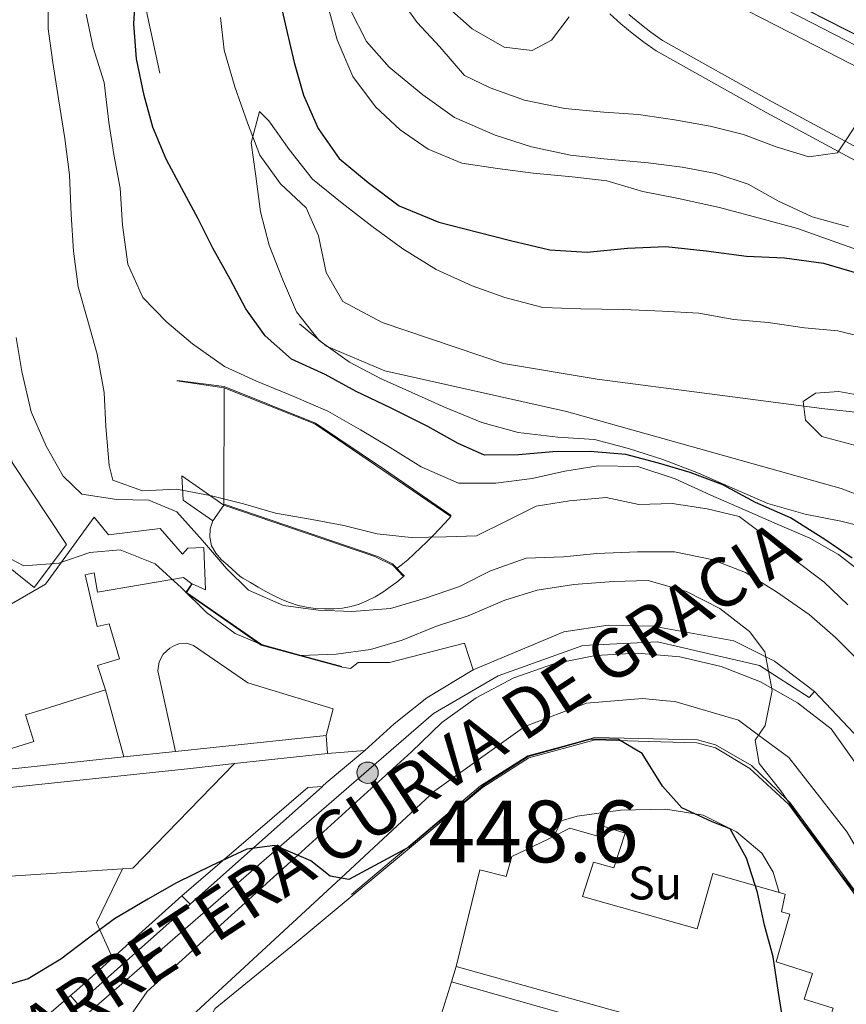
# Model space of a CAD drawing. Units: metres. Extents: x 371492 to 374142, y 3148493 to 3151144.
# Drawn here: x 372165 to 372265, y 3150528 to 3150648 of the extents above; entities that cross this region are included whole.
import ezdxf
from ezdxf.enums import TextEntityAlignment as Align

# ---------------------------------------------------------------- set-up
doc = ezdxf.new("R2010")
doc.units = ezdxf.units.M
doc.linetypes.add('DGN3', pattern=[62.39272800000001, 41.59515200000001, -20.797576])
doc.linetypes.add('DGN5', pattern=[31.196364, 10.398788, -20.797576])
for name, color, linetype, lineweight in [('5010', 32, 'Continuous', 30), ('5011', 40, 'Continuous', 0), ('5020', 253, 'Continuous', 0), ('5025', 253, 'Continuous', 0), ('5225', 7, 'Continuous', 13), ('5345', 253, 'Continuous', 13), ('5346', 253, 'Continuous', 13), ('5347', 253, 'Continuous', 13), ('5353', 253, 'DGN3', 0), ('5354', 253, 'DGN3', 0), ('5460', 253, 'Continuous', 13), ('5490', 1, 'Continuous', 13), ('5492', 1, 'Continuous', 13), ('5501', 253, 'Continuous', 0), ('5511', 253, 'Continuous', 0), ('5630', 253, 'Continuous', 0), ('5640', 253, 'Continuous', 0), ('5735', 253, 'Continuous', 13), ('5775', 253, 'Continuous', 0), ('5810', 253, 'DGN3', 0), ('5815', 253, 'Continuous', 0), ('5940', 253, 'DGN5', 0)]:
    doc.layers.add(name, color=color, linetype=linetype, lineweight=lineweight)
doc.layers.add('5068', color=7, linetype='DGN3', lineweight=13, true_color=0x0babd4)
doc.styles.add('Styledgn100', font='dgn100.shx')
doc.styles.add('Styledgn101', font='dgn101.shx')
doc.styles.add('Styledgn104', font='dgn104.shx')

# ---------------------------------------------------------------- blocks, each defined once
blk = doc.blocks.new('5PATER461')
at = {"layer": '5020', "linetype": 'Continuous', "true_color": 0x000000}
h = blk.add_hatch(color=18, dxfattribs=at)
edge = h.paths.add_edge_path()
edge.add_arc((4.097819328308105e-05, 0.0002872524783015251), 1.299997788966626, 0, 360)
at = {"layer": '5020', "color": 18, "linetype": 'Continuous', "lineweight": 0, "true_color": 0x000000}
blk.add_circle((4.097819328308105e-05, 0.0002872524783015251), 1.299997788966626, dxfattribs=at)

msp = doc.modelspace()

# ---------------------------------------------------------------- linework, layer by layer
at = {"layer": '5010', "linetype": 'Continuous', "lineweight": 30}
for points in [[(372265.898, 3150582.71, 425), (372262.589, 3150584.968, 425), (372258.429, 3150587.602, 425), (372254.176, 3150589.48, 425), (372250.206, 3150591.642, 425), (372246.237, 3150593.143, 425), (372242.364, 3150594.267, 425), (372238.396, 3150595.296, 425), (372234.053, 3150595.663, 425), (372229.521, 3150595.652, 425), (372225.369, 3150595.265, 425), (372221.215, 3150595.255, 425), (372218.002, 3150596.664, 425), (372214.315, 3150598.732, 425), (372209.778, 3150600.987, 425), (372205.62, 3150602.96, 425), (372201.838, 3150605.028, 425), (372197.774, 3150606.906, 425), (372194.558, 3150609.731, 425), (372192.19, 3150613.029, 425), (372190.294, 3150616.612, 425), (372188.208, 3150620.384, 425), (372186.405, 3150623.967, 425), (372184.414, 3150627.644, 425), (372182.518, 3150631.227, 425), (372180.904, 3150635.094, 425), (372179.856, 3150638.962, 425), (372178.902, 3150643.397, 425), (372178.608, 3150647.644, 425), (372178.88, 3150652.365, 425)], [(372196.064, 3150651.745, 425), (372197.113, 3150647.121, 425), (372198.067, 3150642.97, 425), (372199.209, 3150639.007, 425), (372201.012, 3150634.952, 425), (372203.57, 3150631.277, 425), (372207.07, 3150628.358, 425), (372210.853, 3150625.535, 425), (372215.672, 3150623.564000001, 425), (372220.395, 3150622.348, 425), (372224.363, 3150621.319, 425), (372229.18, 3150620.197, 425), (372233.712, 3150619.925, 425), (372238.62, 3150620.408, 425), (372243.246, 3150620.608, 425), (372248.156, 3150620.053, 425), (372253.067, 3150619.404, 425), (372257.693, 3150619.226, 425), (372262.415, 3150618.576, 425), (372266.572, 3150617.359, 425)], [(372257.633, 3150525.578, 450), (372256.962, 3150529.919, 450), (372256.291, 3150534.26, 450), (372255.243, 3150538.128, 450), (372254.384, 3150542.091, 450), (372253.052, 3150546.242, 450), (372251.061, 3150549.825, 450), (372248.888, 3150550.669, 450), (372245.202, 3150552.36, 450), (372242.836, 3150554.997, 450), (372240.372, 3150558.957, 450), (372237.516, 3150560.682, 450), (372234.099, 3150560.716, 450), (372229.499, 3150559.407, 450), (372226.515, 3150558.59, 450), (372221.148, 3150555.131, 450), (372218.448, 3150552.831, 450), (372215.198, 3150550.248, 450), (372212.015, 3150547.59, 450), (372208.4, 3150545.664, 450), (372204.723, 3150543.673, 450), (372202.456, 3150544.045, 450), (372200.091, 3150545.928, 450), (372195.744, 3150547.806, 450), (372192.347, 3150547.326, 450), (372188.009, 3150545.333, 450), (372183.766, 3150543.246, 450), (372180.277, 3150541.255, 450), (372176.223, 3150538.886, 450), (372172.925, 3150536.423, 450), (372169.721, 3150533.961, 450), (372165.762, 3150531.592, 450), (372161.611, 3150530.354, 450)]]:
    msp.add_polyline3d(points, dxfattribs=at)
at = {"layer": '5011', "linetype": 'Continuous', "lineweight": 0, "extrusion": (1.247859671092143e-08, -1.559824588865178e-09, 1), "elevation": 464.9997273460888}
msp.add_lwpolyline([(371973.7499941974, 3150587.803000725), (371980.5919941974, 3150593.937000725), (371988.0279941974, 3150603.396000726), (371990.2849941974, 3150607.272000725), (371991.8799941974, 3150611.524000726), (371992.9079941974, 3150615.680000726), (371994.5039941974, 3150619.366000725), (371996.2879941974, 3150623.429000726), (371998.1669941974, 3150627.493000726), (372000.2349941974, 3150631.085000725), (371999.9459941974, 3150633.634000726), (371998.3389941974, 3150634.574000726), (371995.2169941974, 3150637.210000725), (371995.2129941974, 3150639.098000726), (371996.7159941974, 3150642.406000725), (371999.2559941974, 3150645.999000725), (372002.7339941974, 3150652.427000726), (372014.4869941974, 3150672.847000726), (372020.4989941974, 3150685.322000726), (372022.7479941974, 3150692.314000726), (372023.8719941974, 3150696.376000726), (372025.2779941974, 3150700.250000726), (372026.6859941974, 3150704.029000726), (372028.6589941974, 3150707.905000726), (372030.7269941974, 3150711.780000726), (372032.9839941974, 3150715.278000725), (372035.2419941974, 3150718.871000726), (372037.6869941974, 3150722.559000725), (372040.4179941974, 3150725.681000725), (372043.2429941974, 3150728.520000726), (372046.3519941974, 3150731.265000726), (372049.3669941974, 3150733.915000726), (372052.3809941974, 3150736.849000725), (372054.8269941974, 3150740.253000726), (372057.6529941974, 3150743.187000725), (372059.2589941974, 3150742.529000726), (372063.2279941974, 3150740.745000726), (372067.1049941974, 3150738.394000725), (372070.6969941974, 3150736.326000725), (372074.1959941974, 3150733.974000725), (372077.6949941974, 3150731.244000725), (372081.3829941974, 3150728.515000726), (372084.4109941974, 3150725.596000725), (372087.4379941974, 3150722.960000725), (372090.6559941974, 3150719.757000726), (372093.4009941974, 3150716.554000726), (372097.4649941974, 3150714.487000726), (372099.8249941974, 3150714.870000726), (372101.4239941974, 3150717.045000725), (372101.4179941974, 3150719.972000726), (372101.0299941974, 3150724.125000726), (372100.1709941974, 3150728.088000725), (372099.4059941974, 3150732.145000726), (372098.0749941974, 3150736.013000726), (372096.6489941974, 3150740.258000725), (372095.1299941974, 3150744.125000726), (372094.2689941974, 3150748.654000726), (372093.7879941974, 3150752.807000726), (372093.1159941974, 3150757.148000726), (372093.1069941974, 3150761.207000725), (372093.4749941974, 3150765.362000726), (372093.4649941974, 3150769.422000726), (372093.5499941974, 3150773.576000725), (372093.0669941974, 3150777.917000725), (372091.0749941974, 3150781.972000726), (372088.2359941974, 3150785.175000726), (372084.5469941974, 3150787.810000726), (372081.3319941974, 3150790.351000726), (372078.2089941974, 3150793.459000726), (372075.2749941974, 3150796.568000725), (372072.3409941974, 3150799.770000726), (372069.7839941974, 3150803.163000726), (372067.4139941974, 3150807.122000725), (372064.6679941974, 3150810.798000725), (372061.8269941974, 3150814.473000726), (372059.4589941974, 3150817.960000725), (372057.0909941974, 3150821.259000726), (372054.4389941974, 3150824.840000725), (372051.8809941974, 3150828.516000726), (372050.1719941974, 3150832.571000725), (372048.2749941974, 3150836.437000725), (372046.5669941974, 3150840.115000726), (372045.0469941974, 3150844.266000726), (372044.1869941974, 3150848.606000726), (372044.1769941974, 3150852.854000726), (372044.2609941974, 3150857.197000726), (372044.4389941974, 3150861.635000726), (372044.0519941974, 3150865.693000725), (372042.6259941974, 3150869.844000726), (372040.8229941974, 3150873.899000726), (372038.4539941974, 3150877.670000725), (372036.0849941974, 3150881.440000725), (372033.6219941974, 3150884.833000726), (372031.2539941974, 3150888.321000725), (372029.2629941974, 3150891.903000725), (372027.1769941974, 3150895.675000726), (372024.9969941974, 3150899.446000725), (372023.1949941974, 3150903.029000726), (372021.9579941974, 3150907.180000726), (372021.5699941974, 3150911.427000726), (372021.5589941974, 3150915.959000726), (372021.8329941974, 3150920.113000725), (372022.3889941974, 3150924.268000726), (372023.0399941974, 3150928.518000726), (372023.2179941974, 3150933.239000726), (372023.2079941974, 3150937.393000726), (372023.4809941974, 3150941.830000726), (372025.2659941974, 3150945.516000726), (372027.6219941974, 3150947.221000725), (372031.2999941974, 3150948.835000725), (372035.8289941974, 3150949.695000726), (372040.1709941974, 3150950.178000725), (372044.4169941974, 3150950.943000725), (372048.7609941974, 3150950.575000726), (372052.1629941974, 3150948.884000726), (372053.7739941974, 3150946.433000726), (372054.1599941974, 3150943.130000725), (372054.1699941974, 3150938.787000726), (372054.2749941974, 3150934.256000726), (372054.4739941974, 3150930.103000726), (372054.8609941974, 3150925.761000725), (372055.4369941974, 3150921.703000726), (372056.9579941974, 3150917.458000726), (372058.8549941974, 3150913.875000726), (372061.1279941974, 3150910.482000725), (372063.8739941974, 3150907.184000725), (372066.4299941974, 3150904.075000726), (372068.8919941974, 3150900.777000726), (372071.6389941974, 3150896.912000726), (372074.3849941974, 3150893.426000725), (372076.9429941974, 3150889.939000726), (372079.2159941974, 3150886.546000726), (372081.1129941974, 3150882.868000726), (372083.1999941974, 3150878.719000726), (372084.8149941974, 3150874.286000725), (372085.9569941974, 3150870.324000726), (372087.2899941974, 3150865.795000725), (372088.2449941974, 3150861.266000726), (372089.4819941974, 3150857.021000726), (372091.7559941974, 3150853.344000726), (372095.1619941974, 3150850.426000725), (372098.8489941974, 3150848.263000726), (372102.0649941974, 3150845.722000726), (372104.9989941974, 3150842.613000725), (372107.5549941974, 3150839.221000725), (372110.6779941974, 3150836.207000725), (372114.4599941974, 3150833.573000725), (372117.9589941974, 3150831.126000726), (372121.8349941974, 3150829.153000725), (372125.5209941974, 3150827.368000726), (372127.8869941974, 3150824.636000725), (372131.2929941974, 3150821.529000726), (372134.8869941974, 3150818.799000726), (372138.1929941974, 3150818.052000726), (372142.2529941974, 3150817.873000726), (372143.0109941974, 3150816.458000726), (372145.6619941974, 3150813.349000725), (372147.8419941974, 3150809.956000726), (372149.5499941974, 3150805.900000725), (372151.3539941974, 3150801.656000725), (372152.9679941974, 3150797.695000726), (372154.9589941974, 3150794.112000726), (372157.9869941974, 3150791.382000726), (372159.8739941974, 3150791.669000726), (372163.7409941974, 3150793.378000726), (372167.5129941974, 3150794.992000726), (372169.8669941974, 3150797.641000726), (372169.7679941974, 3150799.812000725), (372169.0019941974, 3150804.247000725), (372167.7649941974, 3150808.209000726), (372166.2449941974, 3150812.265000726), (372164.8199941974, 3150816.321000725), (372163.6769941974, 3150820.472000726), (372162.5329941974, 3150825.095000726), (372161.3909941974, 3150828.963000725), (372160.2489941974, 3150832.831000726), (372160.0489941974, 3150837.457000725), (372160.6059941974, 3150841.801000725), (372162.2959941974, 3150845.487000726), (372163.2309941974, 3150849.454000725), (372163.5039941974, 3150853.514000725), (372163.5889941974, 3150857.762000726), (372164.1459941974, 3150861.823000725), (372164.8909941974, 3150865.979000726), (372165.7309941974, 3150870.040000726), (372167.7989941974, 3150873.916000726), (372170.7169941974, 3150877.321000725), (372174.2979941974, 3150880.162000726), (372178.2589941974, 3150882.059000725), (372182.5979941974, 3150883.486000726), (372186.3749941974, 3150883.306000725), (372190.9079941974, 3150882.561000725), (372194.9689941974, 3150882.004000726), (372199.4079941974, 3150881.260000726), (372203.4679941974, 3150880.703000726), (372207.7169941974, 3150880.618000726), (372212.3419941974, 3150881.101000726), (372217.2499941974, 3150881.491000725), (372221.0219941974, 3150883.293000726), (372224.7939941974, 3150885.096000725), (372229.1309941974, 3150887.372000725), (372232.9029941974, 3150889.174000726), (372236.2959941974, 3150891.637000726), (372240.0659941974, 3150894.100000726), (372243.1749941974, 3150896.846000725), (372246.3779941974, 3150899.685000726), (372249.2029941974, 3150902.996000726), (372251.9319941974, 3150906.684000725), (372254.4709941974, 3150910.561000725), (372256.8229941974, 3150914.060000726), (372258.7949941974, 3150918.501000726), (372259.8239941974, 3150922.847000726), (372260.4739941974, 3150927.096000725), (372260.5579941974, 3150931.628000726), (372260.6419941974, 3150936.065000725), (372260.8209941974, 3150940.314000726), (372260.8099941974, 3150944.940000725), (372261.1779941974, 3150949.000000726), (372261.5459941974, 3150953.155000726), (372262.1019941974, 3150957.593000725), (372262.7519941974, 3150962.126000726), (372263.4959068757, 3150965.978564)], dxfattribs=at)
at = {"layer": '5011', "linetype": 'Continuous', "lineweight": 0}
for points, elevation in [([(372210.374, 3150651.576), (372213.026, 3150647.806), (372215.771, 3150644.886), (372218.8, 3150641.4), (372221.919, 3150639.897), (372226.076, 3150638.396), (372230.988, 3150637.369), (372235.709, 3150636.908), (372239.958, 3150636.635), (372244.302, 3150635.985), (372248.647, 3150635.24), (372252.708, 3150634.211), (372256.677, 3150632.71), (372260.645, 3150631.492), (372264.137, 3150631.972), (372269.969, 3150640.765), (372276.926, 3150640.441), (372296.958, 3150682.376)], 440), ([(372202.162, 3150649.853), (372203.305, 3150645.702), (372205.203, 3150641.27), (372207.95, 3150637.594), (372210.977, 3150634.769), (372214.382, 3150632.417), (372218.445, 3150630.727), (372222.789, 3150630.077), (372227.133, 3150629.521), (372231.855, 3150629.06), (372236.104, 3150628.598), (372240.45, 3150627.286), (372244.794, 3150626.447), (372249.801, 3150625.326), (372255.091, 3150623.922), (372259.247, 3150622.799), (372263.499, 3150621.299), (372267.373, 3150619.892)], 430), ([(372267.749, 3150580.431), (372264.25, 3150583.161), (372260.752, 3150585.135), (372257.067, 3150586.731), (372252.814, 3150588.609), (372248.75, 3150590.393), (372244.403, 3150592.366), (372239.868, 3150593.865), (372235.053, 3150593.948), (372230.995, 3150593.278), (372227.032, 3150592.419), (372222.596, 3150591.842), (372218.065, 3150591.831), (372213.529, 3150593.803), (372209.747, 3150596.154), (372206.154, 3150598.317), (372202.184, 3150600.574), (372198.026, 3150602.357), (372193.49, 3150604.235), (372189.615, 3150606.019), (372185.738, 3150608.748), (372182.616, 3150611.384), (372179.683, 3150614.398), (372177.879, 3150618.453), (372177.207, 3150623.172), (372176.914, 3150627.703), (372176.149, 3150631.76), (372175.573, 3150635.724), (372174.995, 3150640.537), (372173.663, 3150644.783), (372172.804, 3150648.84)], 430), ([(372266.927, 3150570.048), (372263.899, 3150573.062), (372260.682, 3150575.887), (372256.711, 3150578.615), (372252.929, 3150580.966), (372248.866, 3150582.562), (372244.332, 3150583.495), (372239.801, 3150583.484), (372234.892, 3150583.284), (372230.834, 3150582.897), (372226.303, 3150582.697), (372221.964, 3150581.176), (372218.192, 3150579.279), (372214.041, 3150577.854), (372209.796, 3150576.616), (372205.077, 3150576.227), (372201.017, 3150576.407), (372196.767, 3150576.963), (372192.514, 3150578.841), (372189.865, 3150581.478), (372186.93, 3150584.87), (372183.807, 3150588.356), (372180.405, 3150589.764), (372176.534, 3150589.849), (372172.284, 3150590.5), (372170.013, 3150592.666), (372167.928, 3150596.343), (372166.124, 3150600.492), (372164.98, 3150605.399), (372164.309, 3150609.551)], 440)]:
    msp.add_lwpolyline(points, dxfattribs=dict(at, elevation=elevation))
at = {"layer": '5011', "linetype": 'Continuous', "lineweight": 0, "extrusion": (0, 0, -1), "elevation": -445}
for points in [[(-372231.53, 3150648.511), (-372229.365, 3150645.674), (-372227.008, 3150644.441), (-372223.608, 3150644.81), (-372219.732, 3150647.067), (-372216.516, 3150649.891)], [(-372162.673, 3150583.114), (-372165.225, 3150581.798), (-372169.473, 3150582.091), (-372173.246, 3150583.422), (-372176.927, 3150583.714), (-372181.18, 3150582.025), (-372184.396, 3150579.106), (-372187.424, 3150576.092), (-372190.923, 3150573.551), (-372194.278, 3150572.13), (-372198.852, 3150570.891), (-372203.202, 3150571.031), (-372207.355, 3150571.607), (-372211.223, 3150572.749), (-372215.372, 3150574.458), (-372219.24, 3150575.695), (-372223.673, 3150577.593), (-372227.635, 3150578.83), (-372232.07, 3150579.501), (-372236.884, 3150579.89), (-372241.132, 3150579.995), (-372245.761, 3150578.684), (-372249.825, 3150576.617), (-372253.42, 3150573.793), (-372255.313, 3150571.343), (-372256.174, 3150566.625), (-372255.335, 3150562.374), (-372254.112, 3150560.578), (-372254.59, 3150557.747), (-372257.241, 3150554.449), (-372259.515, 3150551.15), (-372262.012, 3150547.774), (-372264.362, 3150544.524), (-372267.112, 3150540.999)]]:
    msp.add_lwpolyline(points, dxfattribs=at)
at = {"layer": '5011', "linetype": 'Continuous', "lineweight": 0, "extrusion": (0, -3.969766260162599e-08, -0.9999999999999992), "elevation": -420.1250476371948}
msp.add_lwpolyline([(-372269.057, 3150586.097983325), (-372264.523, 3150587.219983325), (-372260.178, 3150588.058983325), (-372255.644, 3150589.369983325), (-372251.297, 3150591.247983325), (-372247.233, 3150593.031983325), (-372242.886, 3150594.720983325), (-372238.729, 3150596.032983325), (-372234.573, 3150597.155983325), (-372230.135, 3150597.428983325), (-372225.319, 3150597.983983325), (-372220.879, 3150599.200983325), (-372216.343, 3150601.077983325), (-372212.374, 3150602.862983325), (-372208.594, 3150604.552983325), (-372204.813, 3150606.526983325), (-372201.125, 3150609.160983325), (-372198.379, 3150612.647983325), (-372196.67, 3150616.608983325), (-372195.055, 3150620.758983325), (-372194.007, 3150624.815983325), (-372193.431, 3150629.156983325), (-372192.855, 3150633.214983325), (-372193.884, 3150636.993983325), (-372195.02, 3150635.863983325), (-372197.483, 3150632.376983325), (-372200.323, 3150628.795983325), (-372203.917, 3150625.877983325), (-372207.512, 3150623.053983325), (-372211.294, 3150620.324983325), (-372215.36, 3150617.785983325), (-372219.707, 3150615.813983325), (-372223.675, 3150614.406983325), (-372228.304, 3150613.190983325), (-372232.93, 3150613.012983325), (-372238.123, 3150612.930983325), (-372242.844, 3150612.752983325), (-372247.281, 3150612.479983325), (-372251.531, 3150611.734983325), (-372255.686, 3150611.366983325), (-372260.125, 3150610.716983325), (-372264.185, 3150610.348983325), (-372269.097, 3150609.132983325)], dxfattribs=at)
at = {"layer": '5011', "linetype": 'Continuous', "lineweight": 0}
for points in [[(372265.398, 3150577.029, 435), (372262.465, 3150579.854, 435), (372258.682, 3150582.677, 435), (372255.561, 3150585.219, 435), (372252.156, 3150587.76, 435), (372248.283, 3150588.695, 435), (372244.034, 3150589.345, 435), (372239.974, 3150589.241, 435), (372236.007, 3150590.082, 435), (372231.571, 3150589.694, 435), (372227.513, 3150589.023, 435), (372223.836, 3150587.221, 435), (372220.252, 3150585.419, 435), (372216.571, 3150585.315, 435), (372212.323, 3150585.211, 435), (372208.168, 3150585.673, 435), (372204.106, 3150586.702, 435), (372200.045, 3150587.448, 435), (372195.795, 3150588.193, 435), (372191.921, 3150589.317, 435), (372187.86, 3150590.346, 435), (372183.798, 3150591.091, 435), (372179.645, 3150590.893, 435), (372176.054, 3150592.206, 435), (372175.578, 3150593.998, 435), (372175.189, 3150598.718, 435), (372174.991, 3150602.871, 435), (372174.13, 3150607.495, 435), (372172.988, 3150611.552, 435), (372171.845, 3150615.703, 435), (372171.268, 3150620.044, 435), (372170.975, 3150624.481, 435), (372170.775, 3150629.295, 435), (372170.198, 3150633.731, 435), (372169.431, 3150638.544, 435), (372168.76, 3150642.979, 435), (372168.184, 3150647.037, 435), (372168.174, 3150651.191, 435)], [(372204.902, 3150649.39, 435), (372206.894, 3150645.524, 435), (372209.639, 3150642.415, 435), (372213.706, 3150639.026, 435), (372217.583, 3150636.297, 435), (372222.498, 3150634.137, 435), (372226.938, 3150632.732, 435), (372231.661, 3150631.704, 435), (372235.721, 3150631.242, 435), (372241.103, 3150630.783, 435), (372245.259, 3150630.226, 435), (372249.32, 3150629.48, 435), (372253.288, 3150628.168, 435), (372256.975, 3150626.1, 435), (372261.039, 3150624.221, 435), (372265.479, 3150623.005, 435)], [(372266.483, 3150596.381, 415), (372262.233, 3150597.504, 415), (372260.245, 3150599.482, 415), (372259.957, 3150601.747, 415), (372261.465, 3150602.789, 415), (372264.296, 3150602.984, 415), (372268.736, 3150602.145, 415)]]:
    msp.add_polyline3d(points, dxfattribs=at)
at = {"layer": '5068', "linetype": 'DGN3', "lineweight": 13}
msp.add_polyline3d([(372189.125, 3150648.451, 422.581), (372189.588, 3150644.45, 422.396), (372190.882, 3150639.997, 422.396), (372192.403, 3150635.62, 421.843), (372193.923, 3150631.696, 421.105), (372196.423, 3150628.228, 420.552), (372199.527, 3150625.29, 419.815), (372201.045, 3150621.895, 419.63), (372201.962, 3150617.441, 418.708), (372204.01, 3150613.896, 418.155), (372208.774, 3150611.34, 417.602), (372223.513, 3150606.39, 416.127), (372234.922, 3150604.453, 415.758), (372262.211, 3150600.913, 416.684), (372267.389, 3150600.341, 416.58)], dxfattribs=at)
at = {"layer": '5225', "linetype": 'Continuous', "lineweight": 13}
for points in [[(372188.183, 3150587.249, 442.701), (372184.588, 3150589.754, 442.839), (372184.436, 3150592.716, 442.255), (372189.522, 3150589.17, 442.358)], [(372189.522, 3150589.17, 442.358), (372188.183, 3150587.249, 442.701)], [(372185.679, 3150579.594, 446.856), (372187.292, 3150578.865, 446.856), (372187.096, 3150584.031, 447.121), (372185.159, 3150583.934, 447.121), (372184.515, 3150583.195, 447.121), (372181.813, 3150586.307, 452.419), (372175.504, 3150585.553, 452.385), (372173.78, 3150587.706, 448.399), (372167.836, 3150579.549, 454.928), (372160.613, 3150575.377, 454.55)], [(372175.166, 3150566.719, 453.072), (372174.176, 3150569.66, 454.069), (372176.862, 3150570.49, 454.206), (372175.584, 3150574.748, 454.069), (372174.13, 3150574.415, 454.584), (372172.689, 3150580.7, 454.79), (372173.773, 3150580.93, 452.179), (372174.166, 3150578.595, 452.144), (372184.617, 3150580.351, 452.385), (372185.641, 3150579.612, 446.948)], [(372185.641, 3150579.612, 446.856), (372185.679, 3150579.594, 446.856)], [(372175.166, 3150566.719, 453.072), (372167.59, 3150564.331, 451.683), (372165.438, 3150563.659, 452.144), (372166.441, 3150560.444, 452.076), (372163.198, 3150559.432, 452.107)], [(372229.685, 3150548.925, 456.757), (372231.603, 3150549.883, 456.421), (372235.112, 3150548.896, 456.64), (372235.506, 3150550.174, 456.629), (372238.312, 3150549.3, 456.629), (372236.943, 3150545.083, 456.739), (372234.451, 3150545.772, 463.288), (372233.145, 3150541.612, 463.288), (372247.086, 3150537.681, 463.299), (372248.981, 3150544.402, 463.299), (372257.05, 3150542.08, 463.299)], [(372217.778, 3150533.097, 463.255), (372220.665, 3150544.853, 463.288), (372223.855, 3150544.033, 463.288), (372224.535, 3150546.455, 463.288), (372228.975, 3150548.571, 456.882), (372229.685, 3150548.925, 456.757)], [(372257.05, 3150542.08, 463.299), (372257.782, 3150541.87, 463.299), (372257.305, 3150539.748, 463.299), (372258.327, 3150539.458, 463.299), (372256.674, 3150533.636, 452.801), (372261.083, 3150532.234, 452.79), (372260.093, 3150529.125, 452.724), (372263.604, 3150528.006, 452.713), (372261.333, 3150520.881, 452.526), (372263.524, 3150520.182, 452.461), (372254.617, 3150489.185, 462.59)], [(372217.192, 3150531.212, 459.628), (372246.798, 3150522.853, 462.641), (372247.592, 3150525.8, 463.091), (372244.888, 3150526.557, 463.179), (372244.613, 3150525.576, 463.201), (372217.778, 3150533.097, 463.255)], [(372226.217, 3150505.421, 460.829), (372229.078, 3150515.687, 459.896), (372229.48, 3150517.129, 459.766), (372214.165, 3150521.481, 459.481), (372217.192, 3150531.212, 459.628)]]:
    msp.add_polyline3d(points, dxfattribs=at)
at = {"layer": '5345', "linetype": 'Continuous', "lineweight": 13}
for points in [[(372203.897, 3150569.47, 447.976), (372194.062, 3150572.129, 447.469), (372184.931, 3150578.525, 446.934), (372185.641, 3150579.612, 446.948)], [(372273.135, 3150530.277, 448.702), (372267.889, 3150539.558, 449.303), (372258.215, 3150552.785, 450.058), (372253.458, 3150557.146, 450.245), (372249.293, 3150559.678, 450.256), (372247.047, 3150560.254, 450.256), (372241.198, 3150560.438, 451.07), (372234.676, 3150560.645, 451.978), (372226.619, 3150558.459, 452.403), (372220.985, 3150554.85, 452.375), (372205.146, 3150541.658, 452.695)]]:
    msp.add_polyline3d(points, dxfattribs=at)
at = {"layer": '5346', "linetype": 'Continuous', "lineweight": 13, "extrusion": (0.0520611322922215, 0.08901831770188885, 0.9946684762361666), "elevation": 300269.7348325095, "flags": 128}
msp.add_lwpolyline([(1269235.456423575, -2891993.892220086), (1269255.389586202, -2891995.259508536), (1269267.119356292, -2891993.455851244)], dxfattribs=at)
at = {"layer": '5346', "linetype": 'Continuous', "lineweight": 13}
for points in [[(372189.582, 3150603.404, 434.023), (372183.837, 3150604.263, 434.935)], [(372211.383, 3150580.467, 439.779), (372210.114, 3150581.818, 439.793), (372207.904, 3150582.917, 439.793), (372189.522, 3150589.17, 439.708)]]:
    msp.add_polyline3d(points, dxfattribs=at)
at = {"layer": '5347', "linetype": 'Continuous', "lineweight": 13, "extrusion": (-0.1061429384019495, 0.9939678622947276, -0.02759647355459651), "elevation": 3092035.319925904, "flags": 128}
msp.add_lwpolyline([(-704623.5477090824, 85811.1665653611), (-704618.171871253, 85811.01450737035), (-704594.1587334734, 85811.22558787143)], dxfattribs=at)
at = {"layer": '5347', "linetype": 'Continuous', "lineweight": 13, "extrusion": (0.03044171679661339, 0.02757917893636037, 0.999155989206726), "elevation": 98669.86720765753, "flags": 128}
msp.add_lwpolyline([(2084951.716309283, -2389094.258142815), (2084952.783485237, -2389092.870511565), (2084953.323023758, -2389072.66465105)], dxfattribs=at)
at = {"layer": '5347', "linetype": 'Continuous', "lineweight": 13, "extrusion": (-0.3934836555440739, 0.4684026155005832, 0.7910560047252571), "elevation": 1329629.879797493, "flags": 128}
msp.add_lwpolyline([(-2311437.978933214, -1718629.298865904), (-2311438.953859648, -1718629.313578126), (-2311456.150659247, -1718630.019759793)], dxfattribs=at)
at = {"layer": '5347', "linetype": 'Continuous', "lineweight": 13}
for points in [[(372189.522, 3150589.17, 434.907), (372189.582, 3150603.404, 434.822)], [(372219.85, 3150569.161, 449.48), (372230.852, 3150573.758, 448.981), (372236.232, 3150574.558, 448.62), (372241.717, 3150574.451, 448.153), (372251.53, 3150572.656, 447.813), (372256.472, 3150570.216, 447.535), (372261.344, 3150566.5, 447.155)], [(372201.992, 3150561.149, 450.85), (372202.819, 3150564.399, 450.489), (372192.434, 3150567.566, 447.887), (372185.832, 3150572.099, 447.749), (372184.976, 3150572.365, 447.749), (372184.081, 3150572.319, 447.749), (372183.518, 3150572.116, 447.749), (372182.951, 3150571.78, 447.757), (372182.175, 3150571.041, 447.79), (372181.671, 3150570.095, 447.835), (372181.491, 3150569.039, 447.885), (372183.654, 3150559.221, 448.03)], [(372203.897, 3150569.47, 447.976), (372204.933, 3150569.298, 448.334), (372205.87, 3150570.053, 448.348), (372209.654, 3150570.038, 448.671), (372218.79, 3150572.394, 449.122), (372219.85, 3150569.161, 449.53)], [(372206.685, 3150559.334, 450.272), (372210.231, 3150562.587, 449.78), (372214.219, 3150565.724, 449.727), (372219.85, 3150569.161, 449.48)], [(372175.166, 3150566.719, 447.953), (372177.383, 3150558.552, 447.953)], [(372261.344, 3150566.5, 447.155), (372269.511, 3150557.821, 446.47), (372289.828, 3150522.579, 443.34), (372295.513, 3150499.446, 441.615)], [(372201.992, 3150561.149, 450.531), (372183.654, 3150559.221, 448.419)], [(372202.124, 3150558.959, 450.8), (372202.12, 3150559.018, 450.801), (372201.992, 3150561.149, 450.85)], [(372177.383, 3150558.552, 448.355), (372183.654, 3150559.221, 448.419)], [(372202.124, 3150558.959, 449.537), (372190.838, 3150557.744, 449.214)], [(372202.124, 3150558.959, 450.8), (372206.685, 3150559.334, 450.272)], [(372161.92, 3150556.904, 448.199), (372177.383, 3150558.552, 448.355)], [(372201.506, 3150554.969, 450.564), (372201.587, 3150555.042, 450.555), (372201.984, 3150555.397, 450.512)], [(372185.438, 3150540.664, 451.912), (372201.506, 3150554.969, 450.564)], [(372257.05, 3150542.08, 449.274), (372256.307, 3150544.569, 449.651), (372254.917, 3150546.872, 449.954), (372251.867, 3150549.448, 450.709), (372247.803, 3150551.468, 451.39), (372243.281, 3150552.195, 451.654), (372237.746, 3150552.09, 451.994), (372232.489, 3150551.339, 451.919), (372230.553, 3150550.781, 451.956), (372229.685, 3150548.925, 451.956)], [(372183.118, 3150518.609, 453.934), (372188.484, 3150527.984, 453.47), (372198.335, 3150535.985, 452.833), (372205.146, 3150541.658, 452.695)], [(372184.438, 3150541.674, 450.962), (372185.438, 3150540.664, 451.019)], [(372171.781, 3150528.506, 453.059), (372185.438, 3150540.664, 451.912)], [(372217.192, 3150531.212, 459.305), (372217.778, 3150533.097, 459.316)], [(372157.461, 3150517.993, 451.17), (372170.891, 3150529.549, 450.994)]]:
    msp.add_polyline3d(points, dxfattribs=at)
at = {"layer": '5353', "linetype": 'DGN3', "lineweight": 0}
for points in [[(372183.899, 3150604.321, 430.783), (372189.557, 3150603.57, 429.052), (372200.673, 3150599.109, 428.531), (372209.046, 3150593.51, 429.08), (372217.16, 3150587.898, 430.797)], [(372189.588, 3150589.278, 433.866), (372208.247, 3150582.915, 433.74), (372210.02, 3150582.011, 433.74), (372211.476, 3150580.534, 433.74)]]:
    msp.add_polyline3d(points, dxfattribs=at)
at = {"layer": '5354', "linetype": 'DGN3', "lineweight": 0}
for points in [[(372185.679, 3150579.594, 444.906), (372184.995, 3150578.531, 444.906), (372194.11, 3150572.219, 445.511), (372198.946, 3150570.894, 445), (372203.871, 3150569.545, 446.426)], [(372205.045, 3150541.818, 450.16), (372211.716, 3150547.43, 450), (372211.718, 3150547.431, 450), (372220.746, 3150555.028, 448.528), (372226.479, 3150558.696, 447.859), (372230.813, 3150559.845, 447.565), (372234.613, 3150560.914, 447.112), (372247.114, 3150560.615, 446.405), (372249.314, 3150560.033, 446.244), (372253.681, 3150557.499, 445.929), (372257.997, 3150553.351, 445), (372257.999, 3150553.348, 445), (372258.381, 3150552.983, 445.5), (372267.981, 3150539.901, 444.351), (372277.182, 3150524.051, 443.212), (372282.049, 3150513.085, 442.431), (372285.949, 3150500.885, 441), (372287.965, 3150492.059, 441.209), (372288.116, 3150491.282, 440.836), (372288.147, 3150471.601, 439.632)]]:
    msp.add_polyline3d(points, dxfattribs=at)
at = {"layer": '5460', "linetype": 'Continuous', "lineweight": 13, "extrusion": (0, 0, -1), "elevation": -450}
for points in [[(-372244.613, 3150525.576), (-372217.778, 3150533.097), (-372220.665, 3150544.853), (-372223.855, 3150544.033), (-372224.535, 3150546.455), (-372228.975, 3150548.571), (-372229.685, 3150548.925), (-372231.603, 3150549.883), (-372235.112, 3150548.896), (-372235.506, 3150550.174), (-372238.312, 3150549.3), (-372236.943, 3150545.083), (-372234.451, 3150545.772), (-372233.145, 3150541.612), (-372247.086, 3150537.681), (-372248.981, 3150544.402), (-372257.05, 3150542.08), (-372257.782, 3150541.87), (-372257.305, 3150539.748), (-372258.327, 3150539.458), (-372256.674, 3150533.636), (-372261.083, 3150532.234), (-372260.093, 3150529.125), (-372263.604, 3150528.006)], [(-372214.165, 3150521.481), (-372217.192, 3150531.212), (-372246.798, 3150522.853)]]:
    msp.add_lwpolyline(points, dxfattribs=at)
at = {"layer": '5490', "linetype": 'Continuous', "lineweight": 13}
for points in [[(372165.328, 3150508.538, 453.253), (372180.226, 3150530.038, 451.946), (372198.508, 3150546.611, 450), (372212.346, 3150559.156, 449.153), (372216.049, 3150562.739, 448.882), (372220.223, 3150565.758, 448.579), (372224.785, 3150568.154, 448.251), (372229.641, 3150569.876, 447.904), (372234.692, 3150570.89, 447.546), (372239.837, 3150571.176, 447.184), (372244.97, 3150570.727, 446.825), (372249.986, 3150569.553, 446.476), (372254.785, 3150567.677, 446.145), (372259.268, 3150565.138, 445.838), (372263.345, 3150561.988, 445.561), (372272.794, 3150548.669, 443.955), (372287.756, 3150523.477, 442.848), (372291.077, 3150515.111, 442.244), (372294.579, 3150499.171, 441.179)], [(372170.738, 3150504.707, 452.729), (372185.105, 3150526.584, 451.848), (372203.749, 3150543.832, 450), (372215.19, 3150554.417, 449.109), (372226.135, 3150562.247, 448.159), (372233.608, 3150565.077, 447.449), (372240.42, 3150565.639, 447.086), (372243.306, 3150565.373, 446.884), (372244.351, 3150565.277, 446.812), (372252.094, 3150563.013, 446.242), (372254.534, 3150561.198, 445), (372258.206, 3150558.467, 445.561), (372265.315, 3150549.428, 444.804), (372279.771, 3150524.544, 442.852), (372285.492, 3150509.673, 441.93), (372289.643, 3150492.946, 440.636), (372291.592, 3150474.845, 439.396), (372291.451, 3150447.207, 437.887), (372290.152, 3150440.248, 437.266)]]:
    msp.add_polyline3d(points, dxfattribs=at)
at = {"layer": '5492', "linetype": 'Continuous', "lineweight": 13}
for points in [[(372136.087, 3150852.982, 474.806), (372136.519, 3150852.204, 475), (372151.609, 3150825.103, 470), (372161.117, 3150808.028, 466.693), (372168.061, 3150795.609, 465), (372176.892, 3150779.819, 463.374), (372187.473, 3150761.105, 460), (372189.558, 3150757.419, 459.318), (372199.721, 3150739.09, 457.29), (372207.232, 3150725.06, 455.63), (372219.144, 3150701.6, 451.942), (372236.977, 3150665.692, 445.858), (372238.083, 3150663.92, 445), (372241.829, 3150657.925, 444.383), (372248.037, 3150651.898, 443.461), (372260.06, 3150645.733, 441.064), (372269.905, 3150640.668, 440), (372277.452, 3150636.787, 439.589)], [(372238.754, 3150648.795, 444.56), (372240.082, 3150647.689000001, 444.499), (372241.452, 3150646.636, 444.47), (372242.864, 3150645.639, 444.472), (372256.174, 3150638.194, 441.706), (372265.076, 3150633.388, 440), (372273.239, 3150628.982, 439.838), (372274.702, 3150628.193, 439.678), (372302.805, 3150612.542, 435), (372324.741, 3150600.326, 432.912)], [(372261.344, 3150566.5, 446.238), (372260.699, 3150565.785, 446.249), (372254.65, 3150569.653, 446.567), (372242.248, 3150572.55, 447.47), (372233.173, 3150572.088, 447.791), (372222.882, 3150568.4, 448.417), (372215.003, 3150563.822, 449.062), (372196.278, 3150547.575, 450), (372164.16, 3150519.707, 452.961), (372152.319, 3150512.383, 453.668), (372151.812, 3150512.069, 453.91)]]:
    msp.add_polyline3d(points, dxfattribs=at)
at = {"layer": '5501', "linetype": 'Continuous', "lineweight": 0}
for points in [[(372165.328, 3150508.538, 453.253), (372180.226, 3150530.038, 451.946), (372198.508, 3150546.611, 450), (372212.346, 3150559.156, 449.153), (372216.049, 3150562.739, 448.882), (372220.223, 3150565.758, 448.579), (372224.785, 3150568.154, 448.251), (372229.641, 3150569.876, 447.904), (372234.692, 3150570.89, 447.546), (372239.837, 3150571.176, 447.184), (372244.97, 3150570.727, 446.825), (372249.986, 3150569.553, 446.476), (372254.785, 3150567.677, 446.145), (372259.268, 3150565.138, 445.838), (372263.345, 3150561.988, 445.561), (372272.794, 3150548.669, 443.955), (372287.756, 3150523.477, 442.848), (372291.077, 3150515.111, 442.244), (372294.579, 3150499.171, 441.179)], [(372290.152, 3150440.248, 437.266), (372291.451, 3150447.207, 437.887), (372291.592, 3150474.845, 439.396), (372289.643, 3150492.946, 440.636), (372285.492, 3150509.673, 441.93), (372279.771, 3150524.544, 442.852), (372265.315, 3150549.428, 444.804), (372258.206, 3150558.467, 445.561), (372254.534, 3150561.198, 445), (372252.094, 3150563.013, 446.242), (372244.351, 3150565.277, 446.812), (372243.306, 3150565.373, 446.884), (372240.42, 3150565.639, 447.086), (372233.608, 3150565.077, 447.449), (372226.135, 3150562.247, 448.159), (372215.19, 3150554.417, 449.109), (372203.749, 3150543.832, 450), (372185.105, 3150526.584, 451.848), (372170.738, 3150504.707, 452.729)]]:
    msp.add_polyline3d(points, dxfattribs=at)
at = {"layer": '5640', "linetype": 'Continuous', "lineweight": 0}
for points in [[(372278.49, 3150638.805, 439.589), (372261.097, 3150647.752, 441.064), (372249.374, 3150653.763, 443.461)], [(372362.435, 3150568.663, 426.795), (372323.676, 3150598.715, 432.912), (372292.75, 3150615.938, 437.104), (372273.995, 3150626.884, 439.678), (372255.457, 3150636.89, 441.706), (372242.07, 3150644.379, 444.472), (372240.569, 3150645.438, 444.47), (372239.152, 3150646.527, 444.499), (372237.779, 3150647.671, 444.56), (372236.453, 3150648.87, 444.651)]]:
    msp.add_polyline3d(points, dxfattribs=at)
at = {"layer": '5735', "linetype": 'Continuous', "lineweight": 13}
for points in [[(372181.769, 3150641.657, 424.721), (372177.264, 3150662.567, 429.146), (372177.103, 3150666.569, 429.515), (372176.417, 3150669.437, 432.28), (372169.591, 3150681.581, 432.649), (372161.397, 3150697.119, 433.571), (372150.255, 3150714.162, 434.677), (372144.341, 3150723.966, 435.231), (372138.026, 3150743.663, 437.812), (372126.268, 3150765.386, 441.315), (372116.782, 3150784.547, 442.422)], [(372333.232, 3150556.898, 415.577), (372329.146, 3150560.438, 415.393), (372310.844, 3150570.969, 417.052), (372288.991, 3150581.868, 418.159), (372264.575, 3150591.175, 418.527), (372231.171, 3150600.537, 418.896), (372209.106, 3150605.47, 418.896), (372201.999, 3150608.474, 419.081), (372198.745, 3150611.185, 419.634)]]:
    msp.add_polyline3d(points, dxfattribs=at)
at = {"layer": '5775', "linetype": 'Continuous', "lineweight": 0}
msp.add_polyline3d([(372296.535, 3150683.473, 440.219), (372278.422, 3150640.187, 440.464), (372251.709, 3150653.825, 445.11)], dxfattribs=at)
at = {"layer": '5810', "linetype": 'DGN3', "lineweight": 0}
msp.add_polyline3d([(372251.709, 3150653.825, 445.11), (372278.422, 3150640.187, 440.464), (372296.535, 3150683.473, 440.219)], dxfattribs=at)
at = {"layer": '5815', "linetype": 'Continuous', "lineweight": 0, "extrusion": (-0.09888096373349302, 0.1671904463886853, -0.980953571606469), "elevation": 489499.6811795286}
msp.add_lwpolyline([(-1924178.425911181, 2474362.093056376), (-1924161.31563399, 2474357.346323664), (-1924160.191600328, 2474357.928081625)], dxfattribs=at)
at = {"layer": '5815', "linetype": 'Continuous', "lineweight": 0, "extrusion": (0.03009839363397914, 0.01366769825915176, 0.9994534910264463), "elevation": 54712.01849278136}
msp.add_lwpolyline([(2714747.972230798, -1640609.514861292), (2714743.356441702, -1640603.948533505), (2714738.642646521, -1640603.948533755)], dxfattribs=at)
at = {"layer": '5815', "linetype": 'Continuous', "lineweight": 0}
for points in [[(372117.006, 3150613.782, 444.466), (372121.853, 3150607.978, 444.834), (372120.198, 3150605.179, 444.097), (372129.215, 3150592.814000001, 445.019), (372146.822, 3150588.325, 444.466), (372157.172, 3150586.612, 444.834), (372166.48, 3150579.157, 444.281), (372170.395, 3150584.377, 443.728), (372163.8, 3150594.331, 442.99), (372159.676, 3150613.807, 442.253), (372156.539, 3150631.019, 443.912), (372155.32, 3150635.321, 443.544), (372154.33, 3150637.283, 443.544)], [(372217.133, 3150587.794, 433.864), (372216.429, 3150587.028, 433.878), (372214.987, 3150585.452, 433.878), (372214.211, 3150584.685, 433.878), (372212.649, 3150583.23, 433.835), (372211.892, 3150582.505, 433.835), (372211.077, 3150581.854, 433.835), (372210.618, 3150581.497, 433.74)], [(372188.183, 3150587.249, 439.553), (372187.857, 3150586.294, 439.553), (372187.847, 3150585.278, 439.567), (372188.041, 3150584.231, 439.609), (372188.557, 3150583.321, 439.609), (372189.258, 3150582.519, 439.623), (372190.001, 3150581.845, 439.609), (372191.538, 3150580.492, 439.596), (372191.856, 3150580.273, 439.581), (372192.791, 3150579.746, 439.581), (372193.719, 3150579.179, 439.567), (372194.649, 3150578.644, 439.567), (372195.64, 3150578.131, 439.539), (372196.577, 3150577.693, 439.483), (372197.532, 3150577.31, 439.455), (372198.578, 3150576.97, 439.441), (372199.58, 3150576.778, 439.413), (372200.689, 3150576.595, 439.398), (372201.787, 3150576.544, 439.398), (372202.897, 3150576.553, 439.398), (372203.96, 3150576.633, 439.413), (372205.017, 3150576.854, 439.441), (372205.995, 3150577.135, 439.539), (372206.935, 3150577.514, 439.567), (372207.913, 3150578, 439.61), (372208.852, 3150578.584, 439.722), (372209.759, 3150579.216, 439.779), (372210.574, 3150579.816, 439.793), (372211.383, 3150580.467, 439.779)], [(372177.223, 3150544.945, 448.637), (372156.095, 3150543.589, 450.544)]]:
    msp.add_polyline3d(points, dxfattribs=at)
at = {"layer": '5940', "linetype": 'DGN5', "lineweight": 0}
for points in [[(372201.984, 3150555.397, 448.968), (372206.685, 3150559.334, 448.484)], [(372171.781, 3150528.506, 450.919), (372170.891, 3150529.549, 450.702)]]:
    msp.add_polyline3d(points, dxfattribs=at)

# ---------------------------------------------------------------- block references
at = {"layer": '5020', "linetype": 'Continuous', "lineweight": 0}
msp.add_blockref('5PATER461', (372207, 3150556.636, 448.583), dxfattribs=at)

# ---------------------------------------------------------------- texts
at = {"layer": '5025', "linetype": 'Continuous', "lineweight": 0, "style": 'Styledgn104'}
msp.add_text('448.6', height=7.5, dxfattribs=at).set_placement((372214.4, 3150545.75, 448.583))
at = {"layer": '5511', "linetype": 'Continuous', "lineweight": 0, "style": 'Styledgn101'}
msp.add_text('CARRETERA CURVA DE GRACIA', height=6, rotation=33.19999996206348, dxfattribs=at).set_placement((372209.9224367771, 3150553.411764314, 449.397), align=Align.MIDDLE_CENTER)
at = {"layer": '5630', "linetype": 'Continuous', "lineweight": 0, "style": 'Styledgn100'}
msp.add_text('Su', height=4, dxfattribs=at).set_placement((372241.949, 3150543.234, 450.827), align=Align.MIDDLE_CENTER)

doc.saveas('drawing.dxf')
